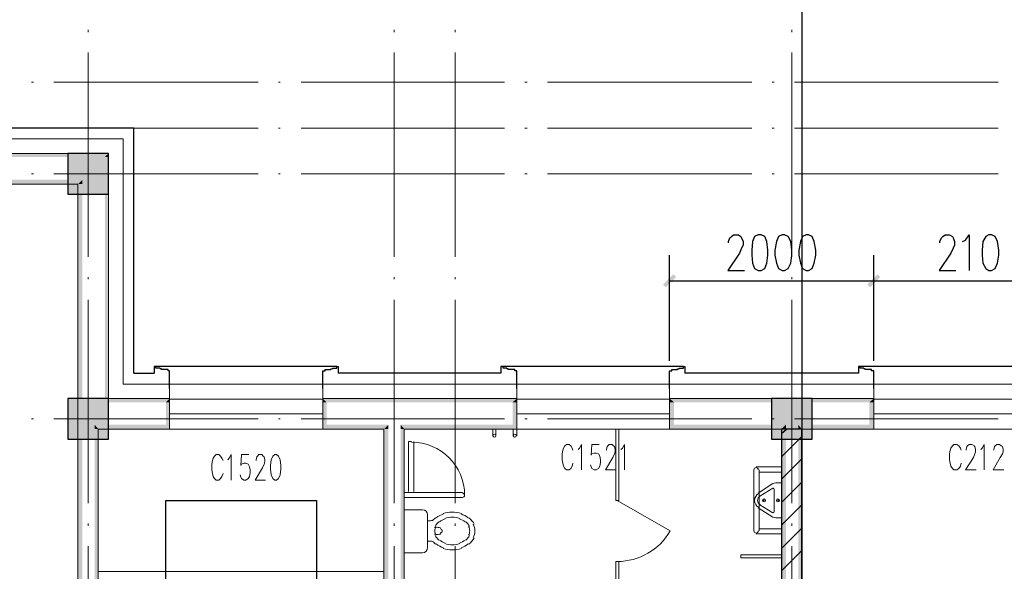
# Model space of a CAD drawing. Units: millimetres. Extents: x 175695 to 281507, y -39989 to 197610.
# Drawn here: x 235592 to 245245, y 61014 to 66419 of the extents above; entities that cross this region are included whole.
import ezdxf

# ---------------------------------------------------------------- set-up
doc = ezdxf.new("R2010")
doc.units = ezdxf.units.MM

msp = doc.modelspace()

# ---------------------------------------------------------------- hatches: boundary and pattern name
at = {"linetype": 'Continuous', "lineweight": 9}
for points in [[(235301.4, 65072.2), (235265.8, 65107.8), (236462.9, 65107.8), (236427.3, 65072.2)], [(236462.9, 65107.8), (236462.9, 65072.2), (236427.3, 65072.2)], [(236427.3, 65072.2), (236462.9, 62706.5), (236427.3, 62670.8), (236427.3, 62706.5)], [(236427.3, 65072.2), (236462.9, 62706.5), (236462.9, 65072.2)], [(235265.8, 64808.6), (235301.4, 64851.3), (236206.4, 64851.3), (236163.6, 64808.6)], [(236206.4, 64851.3), (236206.4, 64808.6), (236163.6, 64808.6)], [(236163.6, 62507), (236163.6, 64808.6), (236206.4, 64808.6), (236206.4, 62507)], [(239263.3, 62670.8), (239263.3, 62706.5), (240467.5, 62706.5), (240424.8, 62670.8)], [(240424.8, 62670.8), (240467.5, 62706.5), (240467.5, 62670.8)], [(240424.8, 62670.8), (240467.5, 62449.9), (240467.5, 62407.2), (240424.8, 62449.9)], [(240424.8, 62670.8), (240467.5, 62449.9), (240467.5, 62670.8)], [(242006.7, 62670.8), (241963.9, 62706.5), (243161, 62706.5), (243161, 62670.8)], [(241963.9, 62706.5), (242006.7, 62670.8), (241963.9, 62670.8)], [(241963.9, 62670.8), (242006.7, 62449.9), (241963.9, 62407.2), (241963.9, 62449.9)], [(241963.9, 62670.8), (242006.7, 62449.9), (242006.7, 62670.8)], [(243161, 62670.8), (243161, 62706.5), (243966.2, 62706.5), (243923.5, 62670.8)], [(243966.2, 62706.5), (243966.2, 62670.8), (243923.5, 62670.8)], [(243923.5, 62670.8), (243966.2, 62449.9), (243966.2, 62407.2), (243923.5, 62449.9)], [(243923.5, 62670.8), (243966.2, 62449.9), (243966.2, 62670.8)], [(236163.6, 62507), (236206.4, 56906.1), (236206.4, 56870.5), (236163.6, 56906.1)], [(236163.6, 62507), (236206.4, 56906.1), (236206.4, 62507)], [(236327.5, 62449.9), (236363.1, 62407.2), (236327.5, 62407.2)], [(236327.5, 56806.4), (236327.5, 62407.2), (236363.1, 62407.2), (236363.1, 56806.4)], [(239363, 62407.2), (239327.4, 62449.9), (240424.8, 62449.9), (240467.5, 62407.2)], [(241963.9, 62407.2), (242006.7, 62449.9), (243104, 62449.9), (243061.3, 62407.2)], [(243260.8, 62407.2), (243225.2, 62449.9), (243923.5, 62449.9), (243966.2, 62407.2)]]:
    msp.add_hatch(color=256, dxfattribs=at).paths.add_polyline_path(points)
at = {"linetype": 'Continuous', "lineweight": 25}
for points in [[(236063.9, 64708.8), (236063.9, 65107.8), (236462.9, 65107.8), (236462.9, 64708.8)], [(242028.1, 63896.5), (241928.3, 63796.7), (241899.8, 63825.2), (241999.6, 63925)], [(243902.1, 63825.2), (244001.9, 63925), (244030.4, 63896.5), (243930.6, 63796.7)], [(244030.4, 63896.5), (243930.6, 63796.7), (243902.1, 63825.2), (244001.9, 63925)], [(236063.9, 62307.4), (236063.9, 62706.5), (236462.9, 62706.5), (236462.9, 62307.4)], [(242961.5, 62307.4), (242961.5, 62706.5), (243360.6, 62706.5), (243360.6, 62307.4)]]:
    msp.add_hatch(color=256, dxfattribs=at).paths.add_polyline_path(points)
at = {"linetype": 'Continuous', "lineweight": 18}
for points in [[(236427.3, 62670.8), (236462.9, 62706.5), (237061.5, 62706.5), (237025.8, 62670.8)], [(237061.5, 62706.5), (237061.5, 62670.8), (237025.8, 62670.8)], [(237025.8, 62670.8), (237061.5, 62449.9), (237061.5, 62407.2), (237025.8, 62449.9)], [(237025.8, 62670.8), (237061.5, 62449.9), (237061.5, 62670.8)], [(238600.6, 62670.8), (238565, 62706.5), (239263.3, 62706.5), (239263.3, 62670.8)], [(238565, 62706.5), (238600.6, 62670.8), (238565, 62670.8)], [(238565, 62670.8), (238600.6, 62449.9), (238565, 62407.2), (238565, 62449.9)], [(238565, 62670.8), (238600.6, 62449.9), (238600.6, 62670.8)], [(236363.1, 62407.2), (236327.5, 62449.9), (237025.8, 62449.9), (237061.5, 62407.2)], [(238565, 62407.2), (238600.6, 62449.9), (239206.3, 62449.9), (239163.5, 62407.2)], [(239206.3, 62449.9), (239206.3, 62407.2), (239163.5, 62407.2)], [(239163.5, 62407.2), (239206.3, 56749.4), (239163.5, 56706.6), (239163.5, 56749.4)], [(239163.5, 62407.2), (239206.3, 56749.4), (239206.3, 62407.2)], [(239327.4, 62449.9), (239363, 62407.2), (239327.4, 62407.2)], [(239327.4, 62407.2), (239363, 56906.1), (239327.4, 56870.5), (239327.4, 56906.1)], [(239327.4, 62407.2), (239363, 56906.1), (239363, 62407.2)], [(243104, 62449.9), (243104, 62407.2), (243061.3, 62407.2)], [(243061.3, 62407.2), (243104, 56906.1), (243104, 56870.5), (243061.3, 56906.1)], [(243061.3, 62407.2), (243104, 56906.1), (243104, 62407.2)], [(243225.2, 62449.9), (243260.8, 62407.2), (243225.2, 62407.2)], [(243225.2, 56806.4), (243225.2, 62407.2), (243260.8, 62407.2), (243260.8, 56806.4)]]:
    msp.add_hatch(color=256, dxfattribs=at).paths.add_polyline_path(points)

# ---------------------------------------------------------------- linework, layer by layer
at = {"linetype": 'Continuous', "lineweight": 5}
for p, q in [((236263.4, 66319.2), (236263.4, 66297.8)), ((239263.3, 66319.2), (239263.3, 66297.8)), ((239861.8, 66319.2), (239861.8, 66297.8)), ((243161, 66319.2), (243161, 66297.8)), ((236263.4, 66098.3), (236263.4, 64096)), ((239263.3, 66098.3), (239263.3, 64096)), ((239861.8, 66098.3), (239861.8, 64096)), ((243161, 66098.3), (243161, 64096)), ((235707.6, 65806.2), (235728.9, 65806.2)), ((235928.5, 65806.2), (237930.8, 65806.2)), ((238130.3, 65806.2), (238144.6, 65806.2)), ((238351.2, 65806.2), (240346.4, 65806.2)), ((240545.9, 65806.2), (240567.3, 65806.2)), ((240766.8, 65806.2), (242769.1, 65806.2)), ((242968.6, 65806.2), (242990, 65806.2)), ((243189.5, 65806.2), (245184.7, 65806.2)), ((235707.6, 65357.2), (235728.9, 65357.2)), ((235928.5, 65357.2), (237930.8, 65357.2)), ((238130.3, 65357.2), (238144.6, 65357.2)), ((238351.2, 65357.2), (240346.4, 65357.2)), ((240545.9, 65357.2), (240567.3, 65357.2)), ((240766.8, 65357.2), (242769.1, 65357.2)), ((242968.6, 65357.2), (242990, 65357.2)), ((243189.5, 65357.2), (245184.7, 65357.2)), ((235707.6, 64908.3), (235728.9, 64908.3)), ((235928.5, 64908.3), (237930.8, 64908.3)), ((238130.3, 64908.3), (238144.6, 64908.3)), ((238351.2, 64908.3), (240346.4, 64908.3)), ((240545.9, 64908.3), (240567.3, 64908.3)), ((240766.8, 64908.3), (242769.1, 64908.3)), ((242968.6, 64908.3), (242990, 64908.3)), ((243189.5, 64908.3), (245184.7, 64908.3)), ((236263.4, 63896.5), (236263.4, 63875.1)), ((239263.3, 63896.5), (239263.3, 63875.1)), ((239861.8, 63896.5), (239861.8, 63875.1)), ((243161, 63896.5), (243161, 63875.1)), ((236263.4, 63675.6), (236263.4, 61680.4)), ((239263.3, 63675.6), (239263.3, 61680.4)), ((239861.8, 63675.6), (239861.8, 61680.4)), ((243161, 63675.6), (243161, 61680.4)), ((235707.6, 62507), (235728.9, 62507)), ((235928.5, 62507), (237930.8, 62507)), ((238130.3, 62507), (238144.6, 62507)), ((238351.2, 62507), (240346.4, 62507)), ((240545.9, 62507), (240567.3, 62507)), ((240766.8, 62507), (242769.1, 62507)), ((242968.6, 62507), (242990, 62507)), ((243189.5, 62507), (245184.7, 62507)), ((236263.4, 61480.9), (236263.4, 61459.5)), ((239263.3, 61480.9), (239263.3, 61459.5)), ((239861.8, 61480.9), (239861.8, 61459.5)), ((243161, 61480.9), (243161, 61459.5)), ((236263.4, 61260), (236263.4, 59257.6)), ((239263.3, 61260), (239263.3, 59257.6)), ((239861.8, 61260), (239861.8, 59257.6)), ((243161, 61260), (243161, 59257.6))]:
    msp.add_line(p, q, dxfattribs=at)
at = {"linetype": 'Continuous', "lineweight": 9}
for p, q in [((236605.4, 65250.4), (236605.4, 62849)), ((237061.5, 62849), (237061.5, 62407.2)), ((237061.5, 62849), (238565, 62849)), ((238565, 62407.2), (238565, 62849)), ((240467.5, 62849), (240467.5, 62407.2)), ((240467.5, 62849), (241963.9, 62849)), ((241963.9, 62407.2), (241963.9, 62849)), ((243966.2, 62849), (243966.2, 62407.2)), ((243966.2, 62849), (246061.2, 62849)), ((238565, 62699.3), (237061.5, 62699.3)), ((241963.9, 62699.3), (240467.5, 62699.3)), ((246061.2, 62699.3), (243966.2, 62699.3)), ((238565, 62556.8), (237061.5, 62556.8)), ((241963.9, 62556.8), (240467.5, 62556.8)), ((246061.2, 62556.8), (243966.2, 62556.8)), ((237061.5, 62407.2), (238565, 62407.2)), ((240232.4, 62407.2), (240232.4, 62343.1)), ((240260.9, 62407.2), (240260.9, 62343.1)), ((240431.9, 62407.2), (240431.9, 62343.1)), ((240467.5, 62407.2), (240467.5, 62343.1)), ((240467.5, 62407.2), (241963.9, 62407.2)), ((243966.2, 62407.2), (246061.2, 62407.2)), ((239434.3, 62286.1), (239405.8, 62286.1)), ((239405.8, 61794.4), (239405.8, 62286.1)), ((239455.7, 61794.4), (239455.7, 62286.1)), ((242790.5, 62008.2), (242790.5, 61409.6)), ((243061.3, 62036.7), (242811.9, 62036.7)), ((242840.4, 62008.2), (242840.4, 61409.6)), ((243061.3, 61986.8), (242840.4, 61986.8)), ((239363, 61787.3), (239933.1, 61787.3)), ((242975.8, 61872.8), (242833.3, 61780.1)), ((242847.5, 61751.6), (242975.8, 61830)), ((242990, 61594.9), (242990, 61822.9)), ((239363, 61737.4), (239933.1, 61737.4)), ((241450.9, 61708.9), (241971, 61409.6)), ((239363, 61616.2), (239363, 61195.8)), ((239541.2, 61616.2), (239363, 61616.2)), ((242833.3, 61637.6), (242975.8, 61545)), ((242975.8, 61587.7), (242847.5, 61666.1)), ((239591.1, 61566.4), (239591.1, 61245.7)), ((239591.1, 61509.4), (239619.6, 61509.4)), ((243061.3, 61431), (242840.4, 61431)), ((239591.1, 61309.8), (239619.6, 61309.8)), ((243061.3, 61381.1), (242811.9, 61381.1)), ((239363, 61195.8), (239541.2, 61195.8)), ((243061.3, 61174.4), (242662.2, 61174.4))]:
    msp.add_line(p, q, dxfattribs=at)
at = {"linetype": 'Continuous', "lineweight": 18}
for p, q in [((236462.9, 65107.8), (236462.9, 62706.5)), ((236163.6, 64808.6), (236163.6, 62507)), ((236163.6, 62507), (236163.6, 56906.1)), ((236363.1, 62407.2), (236363.1, 56806.4)), ((239163.5, 56706.6), (239163.5, 62407.2)), ((239363, 56906.1), (239363, 62407.2)), ((243061.3, 56906.1), (243061.3, 62407.2)), ((243260.8, 56806.4), (243260.8, 62407.2))]:
    msp.add_line(p, q, dxfattribs=at)
at = {"linetype": 'Continuous', "lineweight": 25}
for p, q in [((241963.9, 63077), (241963.9, 64110.2)), ((243966.2, 63077), (243966.2, 64110.2)), ((243966.2, 63077), (243966.2, 64110.2)), ((241963.9, 63860.8), (243966.2, 63860.8)), ((243966.2, 63860.8), (246061.2, 63860.8)), ((236712.3, 62955.9), (236911.8, 62955.9)), ((238700.4, 63020), (236926.1, 63020)), ((236968.8, 63005.8), (236926.1, 63005.8)), ((236968.8, 63005.8), (236968.8, 62998.6)), ((238657.6, 63005.8), (238700.4, 63005.8)), ((238657.6, 63005.8), (238657.6, 62998.6)), ((240310.8, 62955.9), (238714.6, 62955.9)), ((242099.3, 63020), (240332.1, 63020)), ((240367.8, 63005.8), (240332.1, 63005.8)), ((240367.8, 63005.8), (240367.8, 62998.6)), ((242056.6, 63005.8), (242099.3, 63005.8)), ((242056.6, 63005.8), (242056.6, 62998.6)), ((243816.6, 62955.9), (242113.6, 62955.9)), ((246196.6, 63020), (243830.9, 63020)), ((243866.5, 63005.8), (243830.9, 63005.8)), ((243866.5, 63005.8), (243866.5, 62998.6)), ((243061.3, 62364.4), (243111.2, 62407.2)), ((243061.3, 62136.4), (243260.8, 62335.9)), ((243061.3, 61915.5), (243260.8, 62115)), ((243061.3, 61687.5), (243260.8, 61887)), ((243061.3, 61466.6), (243260.8, 61666.1)), ((243061.3, 61238.6), (243260.8, 61438.1)), ((243061.3, 61017.7), (243260.8, 61217.2))]:
    msp.add_line(p, q, dxfattribs=at)
at = {"color": 1}
msp.add_lwpolyline([(197547.8, 72860.6), (243260.8, 72860.6), (243260.8, 55010.7), (197547.8, 55010.7)], close=True, dxfattribs=at)
at = {"linetype": 'Continuous', "lineweight": 25}
for points in [[(236712.3, 62955.9), (236712.3, 65357.2), (235415.4, 65357.2)], [(236462.9, 64708.8), (236462.9, 65107.8), (236063.9, 65107.8), (236063.9, 64708.8), (236462.9, 64708.8)], [(242541.1, 64231.4), (242541.1, 64245.6), (242555.4, 64281.3), (242569.6, 64295.5), (242591, 64309.8), (242640.9, 64309.8), (242662.2, 64295.5), (242669.4, 64281.3), (242683.6, 64245.6), (242683.6, 64210), (242669.4, 64181.5), (242648, 64131.6), (242534, 63960.6), (242697.9, 63960.6)], [(242833.3, 64309.8), (242797.6, 64295.5), (242776.3, 64245.6), (242769.1, 64160.1), (242769.1, 64110.2), (242776.3, 64031.9), (242797.6, 63982), (242833.3, 63960.6), (242861.8, 63960.6), (242897.4, 63982), (242918.8, 64031.9), (242925.9, 64110.2), (242925.9, 64160.1), (242918.8, 64245.6), (242897.4, 64295.5), (242861.8, 64309.8), (242833.3, 64309.8)], [(243068.4, 64309.8), (243032.8, 64295.5), (243011.4, 64245.6), (242997.1, 64160.1), (242997.1, 64110.2), (243011.4, 64031.9), (243032.8, 63982), (243068.4, 63960.6), (243089.8, 63960.6), (243125.4, 63982), (243153.9, 64031.9), (243161, 64110.2), (243161, 64160.1), (243153.9, 64245.6), (243125.4, 64295.5), (243089.8, 64309.8), (243068.4, 64309.8)], [(243303.6, 64309.8), (243267.9, 64295.5), (243246.5, 64245.6), (243232.3, 64160.1), (243232.3, 64110.2), (243246.5, 64031.9), (243267.9, 63982), (243303.6, 63960.6), (243324.9, 63960.6), (243360.6, 63982), (243381.9, 64031.9), (243396.2, 64110.2), (243396.2, 64160.1), (243381.9, 64245.6), (243360.6, 64295.5), (243324.9, 64309.8), (243303.6, 64309.8)], [(244614.7, 64231.4), (244614.7, 64245.6), (244628.9, 64281.3), (244643.2, 64295.5), (244664.6, 64309.8), (244707.3, 64309.8), (244735.8, 64295.5), (244742.9, 64281.3), (244757.2, 64245.6), (244757.2, 64210), (244742.9, 64181.5), (244721.6, 64131.6), (244607.6, 63960.6), (244771.4, 63960.6)], [(244835.6, 64245.6), (244864.1, 64259.9), (244899.7, 64309.8), (244899.7, 63960.6)], [(245092.1, 64309.8), (245063.6, 64295.5), (245035.1, 64245.6), (245028, 64160.1), (245028, 64110.2), (245035.1, 64031.9), (245063.6, 63982), (245092.1, 63960.6), (245120.6, 63960.6), (245156.2, 63982), (245177.6, 64031.9), (245191.9, 64110.2), (245191.9, 64160.1), (245177.6, 64245.6), (245156.2, 64295.5), (245120.6, 64309.8), (245092.1, 64309.8)], [(236926.1, 63005.8), (236926.1, 63020), (236911.8, 63020), (236911.8, 62955.9)], [(237061.5, 62806.2), (237061.5, 62955.9), (237061.5, 62977.2), (237047.2, 62977.2), (237047.2, 62991.5), (236983.1, 62991.5), (236983.1, 62998.6), (236968.8, 62998.6)], [(238565, 62806.2), (238565, 62955.9), (238565, 62977.2), (238586.3, 62977.2), (238586.3, 62991.5), (238643.4, 62991.5), (238643.4, 62998.6), (238657.6, 62998.6)], [(238700.4, 63005.8), (238700.4, 63020), (238714.6, 63020), (238714.6, 62955.9)], [(240332.1, 63005.8), (240332.1, 63020), (240310.8, 63020), (240310.8, 62955.9)], [(240467.5, 62806.2), (240467.5, 62955.9), (240467.5, 62977.2), (240446.2, 62977.2), (240446.2, 62991.5), (240382, 62991.5), (240382, 62998.6), (240367.8, 62998.6)], [(241963.9, 62806.2), (241963.9, 62955.9), (241963.9, 62977.2), (241985.3, 62977.2), (241985.3, 62991.5), (242042.3, 62991.5), (242042.3, 62998.6), (242056.6, 62998.6)], [(242099.3, 63005.8), (242099.3, 63020), (242113.6, 63020), (242113.6, 62955.9)], [(243830.9, 63005.8), (243830.9, 63020), (243816.6, 63020), (243816.6, 62955.9)], [(243966.2, 62806.2), (243966.2, 62955.9), (243966.2, 62977.2), (243944.9, 62977.2), (243944.9, 62991.5), (243880.7, 62991.5), (243880.7, 62998.6), (243866.5, 62998.6)], [(236462.9, 62307.4), (236462.9, 62706.5), (236063.9, 62706.5), (236063.9, 62307.4), (236462.9, 62307.4)], [(243360.6, 62307.4), (243360.6, 62706.5), (242961.5, 62706.5), (242961.5, 62307.4), (243360.6, 62307.4)], [(198860.6, 62407.2), (198661.1, 62407.2), (198661.1, 54910.9), (243260.8, 54910.9), (243260.8, 62407.2), (243061.3, 62407.2), (243061.3, 55110.5), (198860.6, 55110.5), (198860.6, 62407.2)], [(237025.8, 58352.7), (237025.8, 61708.9), (238500.8, 61708.9), (238500.8, 57248.2)]]:
    msp.add_lwpolyline(points, dxfattribs=at)
at = {"linetype": 'Continuous', "lineweight": 9}
for points in [[(236605.4, 65250.4), (235265.8, 65250.4), (235265.8, 65107.8)], [(236605.4, 62849), (237061.5, 62849), (237061.5, 62706.5)], [(239263.3, 62849), (238565, 62849), (238565, 62706.5)], [(239263.3, 62849), (240467.5, 62849), (240467.5, 62706.5)], [(243161, 62849), (241963.9, 62849), (241963.9, 62706.5)], [(243161, 62849), (243966.2, 62849), (243966.2, 62706.5)], [(237902.3, 61010.6), (239163.5, 61010.6), (239163.5, 62407.2), (236363.1, 62407.2), (236363.1, 61010.6), (237624.4, 61010.6), (237902.3, 61010.6)], [(241436.6, 62407.2), (241436.6, 61708.9), (241465.1, 61708.9), (241465.1, 62407.2), (241436.6, 62407.2)], [(241016.2, 62200.5), (241009.1, 62221.9), (240994.8, 62243.3), (240980.6, 62257.6), (240952.1, 62257.6), (240937.8, 62243.3), (240923.6, 62221.9), (240916.4, 62200.5), (240909.3, 62164.9), (240909.3, 62107.9), (240916.4, 62072.3), (240923.6, 62043.8), (240937.8, 62022.4), (240952.1, 62008.2), (240980.6, 62008.2), (240994.8, 62022.4), (241009.1, 62043.8), (241016.2, 62072.3)], [(241066.1, 62207.7), (241080.3, 62221.9), (241101.7, 62257.6), (241101.7, 62008.2)], [(241272.7, 62257.6), (241201.5, 62257.6), (241194.3, 62150.7), (241201.5, 62164.9), (241222.9, 62172), (241244.2, 62172), (241265.6, 62164.9), (241279.9, 62143.5), (241287, 62107.9), (241287, 62079.4), (241279.9, 62043.8), (241265.6, 62022.4), (241244.2, 62008.2), (241222.9, 62008.2), (241201.5, 62022.4), (241194.3, 62036.7), (241187.2, 62058)], [(241344, 62200.5), (241344, 62207.7), (241351.1, 62236.2), (241358.2, 62243.3), (241372.5, 62257.6), (241401, 62257.6), (241415.2, 62243.3), (241422.4, 62236.2), (241429.5, 62207.7), (241429.5, 62186.3), (241422.4, 62164.9), (241408.1, 62129.3), (241336.9, 62008.2), (241436.6, 62008.2)], [(241486.5, 62207.7), (241500.8, 62221.9), (241522.1, 62257.6), (241522.1, 62008.2)], [(244821.3, 62200.5), (244814.2, 62221.9), (244799.9, 62243.3), (244778.6, 62257.6), (244750.1, 62257.6), (244735.8, 62243.3), (244721.6, 62221.9), (244714.4, 62200.5), (244707.3, 62164.9), (244707.3, 62107.9), (244714.4, 62072.3), (244721.6, 62043.8), (244735.8, 62022.4), (244750.1, 62008.2), (244778.6, 62008.2), (244799.9, 62022.4), (244814.2, 62043.8), (244821.3, 62072.3)], [(244871.2, 62200.5), (244871.2, 62207.7), (244878.3, 62236.2), (244885.5, 62243.3), (244899.7, 62257.6), (244928.2, 62257.6), (244949.6, 62243.3), (244956.7, 62236.2), (244963.8, 62207.7), (244963.8, 62186.3), (244956.7, 62164.9), (244942.5, 62129.3), (244864.1, 62008.2), (244971, 62008.2)], [(245013.7, 62207.7), (245028, 62221.9), (245049.3, 62257.6), (245049.3, 62008.2)], [(245142, 62200.5), (245142, 62207.7), (245149.1, 62236.2), (245156.2, 62243.3), (245170.5, 62257.6), (245199, 62257.6), (245213.2, 62243.3), (245227.5, 62236.2), (245234.6, 62207.7), (245234.6, 62186.3), (245227.5, 62164.9), (245206.1, 62129.3), (245134.9, 62008.2), (245241.7, 62008.2)], [(237588.8, 62100.8), (237574.5, 62122.2), (237560.2, 62143.5), (237546, 62157.8), (237517.5, 62157.8), (237503.2, 62143.5), (237489, 62122.2), (237481.9, 62100.8), (237474.7, 62065.2), (237474.7, 62008.2), (237481.9, 61972.5), (237489, 61944), (237503.2, 61922.6), (237517.5, 61908.4), (237546, 61908.4), (237560.2, 61922.6), (237574.5, 61944), (237588.8, 61972.5)], [(237631.5, 62107.9), (237645.8, 62122.2), (237667.1, 62157.8), (237667.1, 61908.4)], [(237838.2, 62157.8), (237766.9, 62157.8), (237759.8, 62050.9), (237766.9, 62065.2), (237788.3, 62072.3), (237809.6, 62072.3), (237831, 62065.2), (237845.3, 62036.7), (237852.4, 62008.2), (237852.4, 61979.7), (237845.3, 61944), (237831, 61922.6), (237809.6, 61908.4), (237788.3, 61908.4), (237766.9, 61922.6), (237759.8, 61936.9), (237752.6, 61958.3)], [(237909.4, 62100.8), (237909.4, 62107.9), (237916.5, 62136.4), (237923.7, 62143.5), (237937.9, 62157.8), (237966.4, 62157.8), (237980.7, 62143.5), (237987.8, 62136.4), (237994.9, 62107.9), (237994.9, 62086.5), (237987.8, 62065.2), (237973.5, 62029.5), (237902.3, 61908.4), (238002, 61908.4)], [(238094.7, 62157.8), (238073.3, 62143.5), (238059, 62107.9), (238051.9, 62050.9), (238051.9, 62015.3), (238059, 61958.3), (238073.3, 61922.6), (238094.7, 61908.4), (238108.9, 61908.4), (238130.3, 61922.6), (238144.6, 61958.3), (238151.7, 62015.3), (238151.7, 62050.9), (238144.6, 62107.9), (238130.3, 62143.5), (238108.9, 62157.8), (238094.7, 62157.8)], [(243004.3, 61537.9), (243061.3, 61537.9), (243061.3, 61879.9), (243004.3, 61879.9)], [(240567.3, 60618.6), (241465.1, 60618.6), (241465.1, 61110.3), (241436.6, 61110.3), (241436.6, 60647.1)], [(243061.3, 61145.9), (242662.2, 61145.9), (242662.2, 61174.4)]]:
    msp.add_lwpolyline(points, dxfattribs=at)
at = {"linetype": 'Continuous', "lineweight": 18}
for points in [[(236462.9, 65107.8), (235265.8, 65107.8), (235265.8, 64808.6), (236163.6, 64808.6)], [(236363.1, 62407.2), (237061.5, 62407.2), (237061.5, 62706.5), (236462.9, 62706.5)], [(239263.3, 62706.5), (238565, 62706.5), (238565, 62407.2), (239163.5, 62407.2)], [(239363, 62407.2), (240467.5, 62407.2), (240467.5, 62706.5), (239263.3, 62706.5)], [(243161, 62706.5), (241963.9, 62706.5), (241963.9, 62407.2), (243061.3, 62407.2)], [(243260.8, 62407.2), (243966.2, 62407.2), (243966.2, 62706.5), (243161, 62706.5)]]:
    msp.add_lwpolyline(points, dxfattribs=at)
at = {"linetype": 'Continuous', "lineweight": 9}
for centre in [(240246.6, 62343.1), (240446.2, 62343.1), (242890.3, 61708.9), (243025.6, 61708.9)]:
    msp.add_circle(centre, 14.3, dxfattribs=at)
for centre, radius, start, end in [((239434.3, 61758.8), 520.2, 0.00549, 90), ((242811.9, 62008.2), 21.4, 0.00549, 180), ((243004.3, 61830), 49.9, 90.00549, 123.09082), ((239933.1, 61758.8), 21.4, 270, 90), ((242975.8, 61822.9), 7.13, 0.00549, 123.09082), ((242876, 61708.9), 78.4, 120.00366, 240.00183), ((242876, 61708.9), 49.9, 120.00366, 240.00183), ((239541.2, 61566.4), 49.9, 0, 90), ((239833.3, 61309.8), 285, 90.00549, 108.37463), ((239833.3, 61309.8), 285, 71.63086, 90), ((242975.8, 61594.9), 7.13, 236.91467, 0), ((239619.6, 61559.2), 49.9, 270, 315.25818), ((239790.6, 61388.2), 192.4, 128.72131, 135.26367), ((239790.6, 61388.2), 142.5, 128.72131, 152.677), ((239819.1, 61359.7), 228, 108.37463, 128.72131), ((239819.1, 61359.7), 178.1, 108.37463, 128.72131), ((239833.3, 61309.8), 235.1, 90.00549, 108.37463), ((239833.3, 61309.8), 235.1, 71.63086, 90), ((239847.6, 61359.7), 178.1, 51.28418, 71.63086), ((239847.6, 61359.7), 228, 51.28418, 71.63086), ((239876.1, 61388.2), 142.5, 27.32849, 51.28418), ((239876.1, 61388.2), 192.4, 27.32849, 51.28418), ((243004.3, 61587.7), 49.9, 236.91467, 270), ((239676.6, 61395.3), 49.9, 106.83655, 110.05005), ((239755, 61409.6), 92.6, 152.677, 180), ((239755, 61409.6), 92.6, 180, 207.32849), ((239683.7, 61374), 71.3, 90.00549, 106.83655), ((239683.7, 61374), 71.3, 73.16895, 90), ((239690.8, 61395.3), 49.9, 53.86047, 73.16895), ((239698, 61402.5), 35.6, 29.56421, 53.86047), ((239698, 61416.7), 35.6, 306.13953, 330.43579), ((239705.1, 61409.6), 28.5, 0, 29.56421), ((239705.1, 61409.6), 28.5, 330.43579, 0), ((239911.7, 61409.6), 92.6, 0, 27.32849), ((239911.7, 61409.6), 92.6, 332.67151, 0), ((239911.7, 61409.6), 142.5, 0, 27.32849), ((239911.7, 61409.6), 142.5, 332.67151, 0), ((242811.9, 61409.6), 21.4, 180, 0), ((239619.6, 61260), 49.9, 44.81323, 90), ((239676.6, 61423.8), 49.9, 250.05981, 253.16895), ((239683.7, 61445.2), 71.3, 253.16895, 270), ((239790.6, 61431), 142.5, 207.32849, 231.28418), ((239683.7, 61445.2), 71.3, 270, 286.83105), ((239690.8, 61423.8), 49.9, 286.83105, 306.13953), ((239819.1, 61459.5), 178.1, 231.28418, 251.63086), ((239847.6, 61459.5), 178.1, 288.36914, 308.71582), ((239876.1, 61431), 142.5, 308.71582, 332.67151), ((239876.1, 61431), 192.4, 308.71582, 332.67151), ((239541.2, 61245.7), 49.9, 270, 0), ((239790.6, 61431), 192.4, 224.81323, 231.28418), ((239819.1, 61459.5), 228, 231.28418, 251.63086), ((239833.3, 61509.4), 285, 251.63086, 270), ((239833.3, 61509.4), 235.1, 251.63086, 270), ((239833.3, 61509.4), 235.1, 270, 288.36914), ((239833.3, 61509.4), 285, 270, 288.36914), ((239847.6, 61459.5), 228, 288.36914, 308.71582)]:
    msp.add_arc(centre, radius, start, end, dxfattribs=at)
at = {"linetype": 'Continuous', "lineweight": 13}
msp.add_arc((241450.9, 61708.9), 598.6, 270, 330.00183, dxfattribs=at)
at = {"linetype": 'Continuous', "lineweight": 9}
for p in [(242890.3, 61708.9), (243025.6, 61708.9)]:
    msp.add_point(p, dxfattribs=at)

doc.saveas('drawing.dxf')
